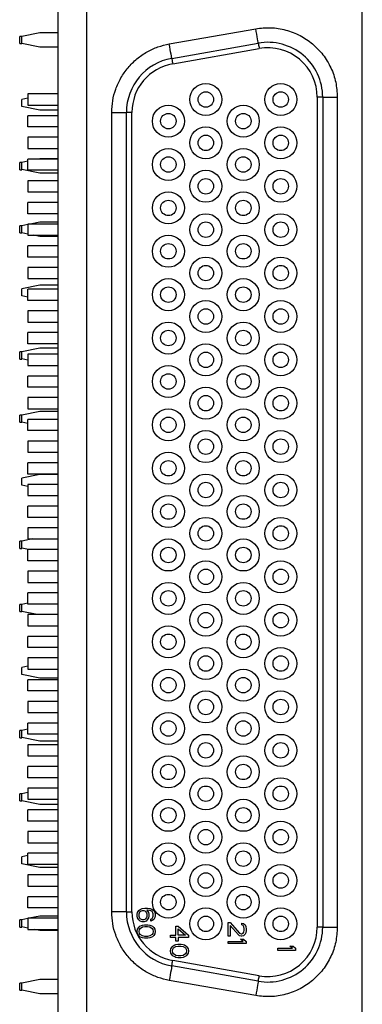
# Model space of a CAD drawing. Units: inches. Extents: x 0.1 to 16.9, y 0.1 to 10.9.
# Drawn here: x 4.5 to 5.3, y 5.4 to 7.5 of the extents above; entities that cross this region are included whole.
import ezdxf

# ---------------------------------------------------------------- set-up
doc = ezdxf.new("R2010")
doc.units = ezdxf.units.IN
doc.header["$MEASUREMENT"] = 0

msp = doc.modelspace()

# ---------------------------------------------------------------- linework, layer by layer
at = {"color": 7, "linetype": 'Continuous', "lineweight": 25}
for p, q in [((4.6138, 4.1606), (4.6138, 8.7606)), ((4.6763, 4.1606), (4.6763, 8.7606)), ((4.6763, 5.1917), (4.6763, 7.7295)), ((5.2787, 5.2037), (5.2787, 7.7175)), ((4.8566, 7.4845), (5.0457, 7.5178)), ((4.5346, 7.5009), (4.5296, 7.5009)), ((4.5296, 7.4851), (4.5296, 7.5009)), ((4.574, 7.5088), (4.5346, 7.5009)), ((4.5346, 7.4851), (4.5346, 7.5009)), ((4.6138, 7.5088), (4.574, 7.5088)), ((4.5296, 7.4851), (4.5346, 7.4851)), ((4.574, 7.4773), (4.5346, 7.4851)), ((4.6138, 7.4773), (4.574, 7.4773)), ((4.8621, 7.453), (5.0513, 7.4863)), ((4.8642, 7.4411), (5.0533, 7.4745)), ((4.5472, 7.3656), (4.5346, 7.3631)), ((4.6138, 7.3751), (4.5472, 7.3751)), ((4.5472, 7.3751), (4.5472, 7.3507)), ((5.1801, 7.3681), (5.1801, 5.553)), ((5.1921, 7.3681), (5.1801, 7.3681)), ((5.1921, 7.3681), (5.1921, 5.553)), ((5.1921, 7.3681), (5.2241, 7.3681)), ((5.2241, 7.3681), (5.2241, 5.553)), ((4.5346, 7.3474), (4.5346, 7.3631)), ((4.574, 7.3395), (4.5346, 7.3474)), ((4.5472, 7.3507), (4.6138, 7.3507)), ((4.5472, 7.3031), (4.5472, 7.3275)), ((4.6138, 7.3275), (4.5472, 7.3275)), ((4.6138, 7.3395), (4.574, 7.3395)), ((4.731, 7.3348), (4.763, 7.3348)), ((4.731, 5.5864), (4.731, 7.3348)), ((4.775, 7.3348), (4.763, 7.3348)), ((4.763, 5.5864), (4.763, 7.3348)), ((4.775, 5.5864), (4.775, 7.3348)), ((4.6138, 7.3031), (4.5472, 7.3031)), ((4.5472, 7.2803), (4.5472, 7.2559)), ((4.6138, 7.2803), (4.5472, 7.2803)), ((4.5472, 7.2559), (4.6138, 7.2559)), ((4.5346, 7.2249), (4.5296, 7.2249)), ((4.5296, 7.2091), (4.5296, 7.2249)), ((4.5472, 7.2278), (4.5346, 7.2253)), ((4.5346, 7.2096), (4.5346, 7.2253)), ((4.5472, 7.2082), (4.5472, 7.2326)), ((4.6138, 7.2326), (4.5472, 7.2326)), ((4.574, 7.2332), (4.5712, 7.2326)), ((4.6138, 7.2332), (4.574, 7.2332)), ((4.5296, 7.2091), (4.5346, 7.2091)), ((4.574, 7.2017), (4.5346, 7.2096)), ((4.5346, 7.2091), (4.5346, 7.2096)), ((4.6138, 7.2082), (4.5472, 7.2082)), ((4.6138, 7.2017), (4.574, 7.2017)), ((4.6138, 7.1854), (4.5472, 7.1854)), ((4.5472, 7.1854), (4.5472, 7.161)), ((4.5472, 7.161), (4.6138, 7.161)), ((4.5472, 7.1133), (4.5472, 7.1377)), ((4.6138, 7.1377), (4.5472, 7.1377)), ((4.6138, 7.1133), (4.5472, 7.1133)), ((4.5346, 7.0869), (4.5296, 7.0869)), ((4.5296, 7.0711), (4.5296, 7.0869)), ((4.5472, 7.0894), (4.5346, 7.0869)), ((4.5346, 7.0711), (4.5346, 7.0869)), ((4.5472, 7.0905), (4.5472, 7.0661)), ((4.6138, 7.0905), (4.5472, 7.0905)), ((4.574, 7.0948), (4.5526, 7.0905)), ((4.6138, 7.0948), (4.574, 7.0948)), ((4.5296, 7.0711), (4.5346, 7.0711)), ((4.5472, 7.0686), (4.5346, 7.0711)), ((4.5472, 7.0661), (4.6138, 7.0661)), ((4.574, 7.0633), (4.5599, 7.0661)), ((4.6138, 7.0633), (4.574, 7.0633)), ((4.5472, 7.0185), (4.5472, 7.0429)), ((4.6138, 7.0429), (4.5472, 7.0429)), ((4.6138, 7.0185), (4.5472, 7.0185)), ((4.5472, 6.9956), (4.5472, 6.9712)), ((4.6138, 6.9956), (4.5472, 6.9956)), ((4.574, 6.957), (4.5346, 6.9491)), ((4.5472, 6.9712), (4.6138, 6.9712)), ((4.6138, 6.957), (4.574, 6.957)), ((4.5346, 6.9333), (4.5346, 6.9491)), ((4.5472, 6.9308), (4.5346, 6.9333)), ((4.5472, 6.9236), (4.5472, 6.948)), ((4.6138, 6.948), (4.5472, 6.948)), ((4.6138, 6.9236), (4.5472, 6.9236)), ((4.5472, 6.9007), (4.5472, 6.8763)), ((4.6138, 6.9007), (4.5472, 6.9007)), ((4.5472, 6.8763), (4.6138, 6.8763)), ((4.6138, 6.8531), (4.5472, 6.8531)), ((4.5472, 6.8287), (4.5472, 6.8531)), ((4.6138, 6.8287), (4.5472, 6.8287)), ((4.5346, 6.8109), (4.5296, 6.8109)), ((4.5296, 6.7951), (4.5296, 6.8109)), ((4.574, 6.8192), (4.5346, 6.8113)), ((4.5346, 6.7956), (4.5346, 6.8113)), ((4.5472, 6.8059), (4.5472, 6.7814)), ((4.6138, 6.8059), (4.5472, 6.8059)), ((4.6138, 6.8192), (4.574, 6.8192)), ((4.5296, 6.7951), (4.5346, 6.7951)), ((4.5472, 6.793), (4.5346, 6.7956)), ((4.5346, 6.7951), (4.5346, 6.7956)), ((4.5472, 6.7814), (4.6138, 6.7814)), ((4.6138, 6.7582), (4.5472, 6.7582)), ((4.5472, 6.7338), (4.5472, 6.7582)), ((4.6138, 6.7338), (4.5472, 6.7338)), ((4.6138, 6.711), (4.5472, 6.711)), ((4.5472, 6.711), (4.5472, 6.6866)), ((4.574, 6.6808), (4.5346, 6.6729)), ((4.5472, 6.6866), (4.6138, 6.6866)), ((4.6138, 6.6808), (4.574, 6.6808)), ((4.5346, 6.6729), (4.5296, 6.6729)), ((4.5296, 6.6571), (4.5296, 6.6729)), ((4.5296, 6.6571), (4.5346, 6.6571)), ((4.5346, 6.6571), (4.5346, 6.6729)), ((4.5472, 6.6546), (4.5346, 6.6571)), ((4.5472, 6.6389), (4.5472, 6.6633)), ((4.6138, 6.6633), (4.5472, 6.6633)), ((4.6138, 6.6389), (4.5472, 6.6389)), ((4.6138, 6.6161), (4.5472, 6.6161)), ((4.5472, 6.6161), (4.5472, 6.5917)), ((4.5472, 6.5917), (4.6138, 6.5917)), ((4.6138, 6.5685), (4.5472, 6.5685)), ((4.5472, 6.544), (4.5472, 6.5685)), ((4.574, 6.543), (4.5346, 6.5351)), ((4.5346, 6.5194), (4.5346, 6.5351)), ((4.6138, 6.544), (4.5472, 6.544)), ((4.6138, 6.543), (4.574, 6.543)), ((4.5472, 6.5168), (4.5346, 6.5194)), ((4.6138, 6.5212), (4.5472, 6.5212)), ((4.5472, 6.5212), (4.5472, 6.4968)), ((4.5472, 6.4968), (4.6138, 6.4968)), ((4.6138, 6.4736), (4.5472, 6.4736)), ((4.5472, 6.4492), (4.5472, 6.4736)), ((4.6138, 6.4492), (4.5472, 6.4492)), ((4.5472, 6.4263), (4.5472, 6.4019)), ((4.6138, 6.4263), (4.5472, 6.4263)), ((4.5346, 6.3969), (4.5296, 6.3969)), ((4.5296, 6.3811), (4.5296, 6.3969)), ((4.5577, 6.4019), (4.5346, 6.3973)), ((4.5346, 6.3816), (4.5346, 6.3973)), ((4.5472, 6.4019), (4.6138, 6.4019)), ((4.5296, 6.3811), (4.5346, 6.3811)), ((4.5489, 6.3787), (4.5346, 6.3816)), ((4.5346, 6.3811), (4.5346, 6.3816)), ((4.6138, 6.3787), (4.5472, 6.3787)), ((4.5472, 6.3543), (4.5472, 6.3787)), ((4.6138, 6.3543), (4.5472, 6.3543)), ((4.5472, 6.3314), (4.5472, 6.307)), ((4.6138, 6.3314), (4.5472, 6.3314)), ((4.5472, 6.307), (4.6138, 6.307)), ((4.5472, 6.2594), (4.5472, 6.2838)), ((4.6138, 6.2838), (4.5472, 6.2838)), ((4.5346, 6.2589), (4.5296, 6.2589)), ((4.5296, 6.2431), (4.5296, 6.2589)), ((4.5472, 6.2614), (4.5346, 6.2589)), ((4.5346, 6.2431), (4.5346, 6.2589)), ((4.6138, 6.2594), (4.5472, 6.2594)), ((4.5296, 6.2431), (4.5346, 6.2431)), ((4.5675, 6.2366), (4.5346, 6.2431)), ((4.6138, 6.2366), (4.5472, 6.2366)), ((4.5472, 6.2366), (4.5472, 6.2122)), ((4.5472, 6.2122), (4.6138, 6.2122)), ((4.5472, 6.1645), (4.5472, 6.1889)), ((4.6138, 6.1889), (4.5472, 6.1889)), ((4.6138, 6.1645), (4.5472, 6.1645)), ((4.5472, 6.1417), (4.5472, 6.1173)), ((4.6138, 6.1417), (4.5472, 6.1417)), ((4.5472, 6.1236), (4.5346, 6.1211)), ((4.5346, 6.1053), (4.5346, 6.1211)), ((4.5472, 6.1173), (4.6138, 6.1173)), ((4.574, 6.0975), (4.5346, 6.1053)), ((4.5472, 6.0696), (4.5472, 6.094)), ((4.6138, 6.094), (4.5472, 6.094)), ((4.6138, 6.0975), (4.574, 6.0975)), ((4.6138, 6.0696), (4.5472, 6.0696)), ((4.5472, 6.0468), (4.5472, 6.0224)), ((4.6138, 6.0468), (4.5472, 6.0468)), ((4.5472, 6.0224), (4.6138, 6.0224)), ((4.5472, 5.9748), (4.5472, 5.9992)), ((4.6138, 5.9992), (4.5472, 5.9992)), ((4.5346, 5.9829), (4.5296, 5.9829)), ((4.5296, 5.9671), (4.5296, 5.9829)), ((4.5296, 5.9671), (4.5346, 5.9671)), ((4.5472, 5.9858), (4.5346, 5.9833)), ((4.5346, 5.9676), (4.5346, 5.9833)), ((4.574, 5.9597), (4.5346, 5.9676)), ((4.5346, 5.9671), (4.5346, 5.9676)), ((4.6138, 5.9748), (4.5472, 5.9748)), ((4.5472, 5.9519), (4.5472, 5.9275)), ((4.6138, 5.9519), (4.5472, 5.9519)), ((4.6138, 5.9597), (4.574, 5.9597)), ((4.5472, 5.9275), (4.6138, 5.9275)), ((4.5472, 5.8799), (4.5472, 5.9043)), ((4.6138, 5.9043), (4.5472, 5.9043)), ((4.6138, 5.8799), (4.5472, 5.8799)), ((4.6138, 5.857), (4.5472, 5.857)), ((4.5472, 5.857), (4.5472, 5.8326)), ((4.5346, 5.8449), (4.5296, 5.8449)), ((4.5296, 5.8291), (4.5296, 5.8449)), ((4.5472, 5.8474), (4.5346, 5.8449)), ((4.5346, 5.8291), (4.5346, 5.8449)), ((4.5296, 5.8291), (4.5346, 5.8291)), ((4.574, 5.8213), (4.5346, 5.8291)), ((4.5472, 5.8326), (4.6138, 5.8326)), ((4.6138, 5.8213), (4.574, 5.8213)), ((4.5472, 5.785), (4.5472, 5.8094)), ((4.6138, 5.8094), (4.5472, 5.8094)), ((4.6138, 5.785), (4.5472, 5.785)), ((4.5472, 5.7622), (4.5472, 5.7377)), ((4.6138, 5.7622), (4.5472, 5.7622)), ((4.5472, 5.7377), (4.6138, 5.7377)), ((4.5472, 5.7096), (4.5346, 5.7071)), ((4.5346, 5.6914), (4.5346, 5.7071)), ((4.5472, 5.6901), (4.5472, 5.7145)), ((4.6138, 5.7145), (4.5472, 5.7145)), ((4.574, 5.715), (4.5717, 5.7145)), ((4.6138, 5.715), (4.574, 5.715)), ((4.574, 5.6835), (4.5346, 5.6914)), ((4.6138, 5.6901), (4.5472, 5.6901)), ((4.6138, 5.6673), (4.5472, 5.6673)), ((4.5472, 5.6673), (4.5472, 5.6429)), ((4.6138, 5.6835), (4.574, 5.6835)), ((4.5472, 5.6429), (4.6138, 5.6429)), ((4.6138, 5.6196), (4.5472, 5.6196)), ((4.5472, 5.5952), (4.5472, 5.6196)), ((4.6138, 5.5952), (4.5472, 5.5952)), ((4.574, 5.5772), (4.55, 5.5724)), ((4.6138, 5.5772), (4.574, 5.5772)), ((4.763, 5.5864), (4.731, 5.5864)), ((4.763, 5.5864), (4.775, 5.5864)), ((4.7866, 5.5813), (4.7874, 5.5854)), ((4.7866, 5.5772), (4.7866, 5.5813)), ((4.7874, 5.5731), (4.7866, 5.5772)), ((4.7874, 5.5854), (4.7899, 5.5895)), ((4.7899, 5.5895), (4.7933, 5.592)), ((4.7908, 5.5821), (4.7916, 5.5846)), ((4.7908, 5.5764), (4.7908, 5.5821)), ((4.7916, 5.5846), (4.7933, 5.5871)), ((4.7933, 5.592), (4.7975, 5.5936)), ((4.7933, 5.5871), (4.7958, 5.5887)), ((4.7958, 5.5887), (4.7983, 5.5895)), ((4.7975, 5.5936), (4.8033, 5.5944)), ((4.7983, 5.5895), (4.8008, 5.5895)), ((4.8008, 5.5895), (4.8033, 5.5887)), ((4.8033, 5.5944), (4.8092, 5.5944)), ((4.8033, 5.5887), (4.805, 5.5871)), ((4.805, 5.5871), (4.8067, 5.5846)), ((4.8067, 5.5846), (4.8075, 5.5821)), ((4.8075, 5.5903), (4.8109, 5.5854)), ((4.8092, 5.5903), (4.8075, 5.5903)), ((4.8075, 5.5821), (4.8075, 5.5764)), ((4.8092, 5.5944), (4.8151, 5.5936)), ((4.8142, 5.5895), (4.8092, 5.5903)), ((4.8109, 5.5854), (4.8117, 5.5813)), ((4.8117, 5.5772), (4.8109, 5.5731)), ((4.8117, 5.5813), (4.8117, 5.5772)), ((4.8167, 5.5887), (4.8142, 5.5895)), ((4.8151, 5.5936), (4.8192, 5.592)), ((4.8192, 5.5871), (4.8167, 5.5887)), ((4.8192, 5.592), (4.8226, 5.5895)), ((4.8209, 5.5846), (4.8192, 5.5871)), ((4.8218, 5.5821), (4.8209, 5.5846)), ((4.8209, 5.5748), (4.8218, 5.5772)), ((4.8218, 5.5772), (4.8218, 5.5821)), ((4.8226, 5.5895), (4.8251, 5.5854)), ((4.8251, 5.5854), (4.826, 5.5813)), ((4.826, 5.578), (4.8251, 5.5739)), ((4.826, 5.5813), (4.826, 5.578)), ((4.5346, 5.5689), (4.5296, 5.5689)), ((4.5296, 5.5531), (4.5296, 5.5689)), ((4.5472, 5.5718), (4.5346, 5.5693)), ((4.5346, 5.5536), (4.5346, 5.5693)), ((4.6138, 5.5724), (4.5472, 5.5724)), ((4.5472, 5.5724), (4.5472, 5.548)), ((4.7899, 5.569), (4.7874, 5.5731)), ((4.7933, 5.5665), (4.7899, 5.569)), ((4.7916, 5.5739), (4.7908, 5.5764)), ((4.7933, 5.5715), (4.7916, 5.5739)), ((4.7924, 5.5551), (4.7958, 5.5567)), ((4.7958, 5.5698), (4.7933, 5.5715)), ((4.7975, 5.5649), (4.7933, 5.5665)), ((4.7983, 5.569), (4.7958, 5.5698)), ((4.7958, 5.5567), (4.7983, 5.5575)), ((4.8017, 5.5649), (4.7975, 5.5649)), ((4.8008, 5.569), (4.7983, 5.569)), ((4.7983, 5.5575), (4.8025, 5.5583)), ((4.8033, 5.5698), (4.8008, 5.569)), ((4.8058, 5.5665), (4.8017, 5.5649)), ((4.8025, 5.5583), (4.81, 5.5583)), ((4.805, 5.5715), (4.8033, 5.5698)), ((4.8067, 5.5739), (4.805, 5.5715)), ((4.8084, 5.569), (4.8058, 5.5665)), ((4.8075, 5.5764), (4.8067, 5.5739)), ((4.8109, 5.5731), (4.8084, 5.569)), ((4.81, 5.5583), (4.8142, 5.5575)), ((4.8142, 5.5575), (4.8167, 5.5567)), ((4.8167, 5.5707), (4.8192, 5.5723)), ((4.8167, 5.5665), (4.8167, 5.5707)), ((4.8192, 5.5674), (4.8167, 5.5665)), ((4.8167, 5.5567), (4.8201, 5.5551)), ((4.8192, 5.5723), (4.8209, 5.5748)), ((4.8226, 5.5698), (4.8192, 5.5674)), ((4.8251, 5.5739), (4.8226, 5.5698)), ((4.9854, 5.5629), (4.9896, 5.5629)), ((4.9854, 5.5334), (4.9854, 5.5629)), ((4.9896, 5.5629), (5.0105, 5.54)), ((4.9896, 5.5564), (4.9896, 5.5334)), ((5.008, 5.5359), (4.9896, 5.5564)), ((5.0156, 5.5621), (5.0189, 5.5613)), ((5.0156, 5.558), (5.0156, 5.5621)), ((5.0181, 5.5564), (5.0156, 5.558)), ((5.0197, 5.5539), (5.0181, 5.5564)), ((5.0189, 5.5613), (5.0223, 5.558)), ((5.0223, 5.558), (5.0239, 5.5547)), ((4.5296, 5.5531), (4.5346, 5.5531)), ((4.5472, 5.551), (4.5346, 5.5536)), ((4.5346, 5.5531), (4.5346, 5.5536)), ((4.5472, 5.548), (4.6138, 5.548)), ((4.574, 5.5457), (4.5625, 5.548)), ((4.6138, 5.5457), (4.574, 5.5457)), ((4.7866, 5.5436), (4.7874, 5.5485)), ((4.7874, 5.5387), (4.7866, 5.5436)), ((4.7874, 5.5485), (4.7899, 5.5526)), ((4.7899, 5.5346), (4.7874, 5.5387)), ((4.7899, 5.5526), (4.7924, 5.5551)), ((4.7924, 5.5321), (4.7899, 5.5346)), ((4.7908, 5.5436), (4.7916, 5.5477)), ((4.7916, 5.5395), (4.7908, 5.5436)), ((4.7916, 5.5477), (4.7933, 5.5501)), ((4.7933, 5.537), (4.7916, 5.5395)), ((4.7933, 5.5501), (4.7983, 5.5534)), ((4.7983, 5.5337), (4.7933, 5.537)), ((4.7983, 5.5534), (4.8033, 5.5542)), ((4.8033, 5.5329), (4.7983, 5.5337)), ((4.8033, 5.5542), (4.8092, 5.5542)), ((4.8092, 5.5542), (4.8142, 5.5534)), ((4.8142, 5.5337), (4.8092, 5.5329)), ((4.8142, 5.5534), (4.8192, 5.5501)), ((4.8192, 5.537), (4.8142, 5.5337)), ((4.8192, 5.5501), (4.8209, 5.5477)), ((4.8209, 5.5395), (4.8192, 5.537)), ((4.8201, 5.5551), (4.8226, 5.5526)), ((4.8226, 5.5346), (4.8201, 5.5321)), ((4.8209, 5.5477), (4.8218, 5.5436)), ((4.8218, 5.5436), (4.8209, 5.5395)), ((4.8226, 5.5526), (4.8251, 5.5485)), ((4.8251, 5.5387), (4.8226, 5.5346)), ((4.8251, 5.5485), (4.826, 5.5436)), ((4.826, 5.5436), (4.8251, 5.5387)), ((4.8594, 5.5354), (4.8711, 5.5354)), ((4.8594, 5.5305), (4.8594, 5.5354)), ((4.8711, 5.5551), (4.8762, 5.5551)), ((4.8711, 5.5354), (4.8711, 5.5551)), ((4.8762, 5.5551), (4.8988, 5.5354)), ((4.8762, 5.5493), (4.8921, 5.5354)), ((4.8762, 5.5354), (4.8762, 5.5493)), ((4.8921, 5.5354), (4.8762, 5.5354)), ((4.8988, 5.5354), (4.8988, 5.5305)), ((5.0105, 5.5342), (5.008, 5.5359)), ((5.0105, 5.54), (5.0139, 5.5383)), ((5.0139, 5.5334), (5.0105, 5.5342)), ((5.0139, 5.5383), (5.0156, 5.5383)), ((5.0156, 5.5383), (5.0181, 5.54)), ((5.0189, 5.5342), (5.0156, 5.5334)), ((5.0181, 5.54), (5.0197, 5.5424)), ((5.0223, 5.5375), (5.0189, 5.5342)), ((5.0206, 5.5498), (5.0197, 5.5539)), ((5.0197, 5.5424), (5.0206, 5.5465)), ((5.0206, 5.5465), (5.0206, 5.5498)), ((5.0239, 5.5408), (5.0223, 5.5375)), ((5.0239, 5.5547), (5.0248, 5.549)), ((5.0248, 5.5457), (5.0239, 5.5408)), ((5.0248, 5.549), (5.0248, 5.5457)), ((5.1921, 5.553), (5.1801, 5.553)), ((5.1921, 5.553), (5.2241, 5.553)), ((4.7958, 5.5305), (4.7924, 5.5321)), ((4.7983, 5.5296), (4.7958, 5.5305)), ((4.8025, 5.5288), (4.7983, 5.5296)), ((4.81, 5.5288), (4.8025, 5.5288)), ((4.8092, 5.5329), (4.8033, 5.5329)), ((4.8142, 5.5296), (4.81, 5.5288)), ((4.8167, 5.5305), (4.8142, 5.5296)), ((4.8201, 5.5321), (4.8167, 5.5305)), ((4.8711, 5.5305), (4.8594, 5.5305)), ((4.8628, 5.51), (4.8653, 5.5124)), ((4.8653, 5.5124), (4.8686, 5.5141)), ((4.8686, 5.5141), (4.8711, 5.5149)), ((4.8711, 5.5223), (4.8711, 5.5305)), ((4.8762, 5.5223), (4.8711, 5.5223)), ((4.8711, 5.5149), (4.8753, 5.5157)), ((4.8753, 5.5157), (4.8829, 5.5157)), ((4.8762, 5.5305), (4.8762, 5.5223)), ((4.8988, 5.5305), (4.8762, 5.5305)), ((4.8829, 5.5157), (4.8871, 5.5149)), ((4.8871, 5.5149), (4.8896, 5.5141)), ((4.8896, 5.5141), (4.8929, 5.5124)), ((4.8929, 5.5124), (4.8954, 5.51)), ((4.9896, 5.5334), (4.9854, 5.5334)), ((4.9854, 5.5219), (5.0181, 5.5219)), ((4.9854, 5.517), (4.9854, 5.5219)), ((5.0248, 5.517), (4.9854, 5.517)), ((5.0122, 5.5269), (5.0189, 5.5269)), ((5.0181, 5.5219), (5.0122, 5.5269)), ((5.0156, 5.5334), (5.0139, 5.5334)), ((5.0189, 5.5269), (5.0248, 5.5219)), ((5.0248, 5.5219), (5.0248, 5.517)), ((4.8594, 5.5009), (4.8603, 5.5059)), ((4.8603, 5.496), (4.8594, 5.5009)), ((4.8603, 5.5059), (4.8628, 5.51)), ((4.8628, 5.4919), (4.8603, 5.496)), ((4.8653, 5.4895), (4.8628, 5.4919)), ((4.8636, 5.5009), (4.8644, 5.505)), ((4.8644, 5.4968), (4.8636, 5.5009)), ((4.8644, 5.505), (4.8661, 5.5075)), ((4.8661, 5.4944), (4.8644, 5.4968)), ((4.8661, 5.5075), (4.8711, 5.5108)), ((4.8711, 5.4911), (4.8661, 5.4944)), ((4.8711, 5.5108), (4.8762, 5.5116)), ((4.8762, 5.4903), (4.8711, 5.4911)), ((4.8762, 5.5116), (4.882, 5.5116)), ((4.882, 5.5116), (4.8871, 5.5108)), ((4.8871, 5.4911), (4.882, 5.4903)), ((4.8871, 5.5108), (4.8921, 5.5075)), ((4.8921, 5.4944), (4.8871, 5.4911)), ((4.8921, 5.5075), (4.8938, 5.505)), ((4.8938, 5.4968), (4.8921, 5.4944)), ((4.8954, 5.4919), (4.8929, 5.4895)), ((4.8938, 5.505), (4.8946, 5.5009)), ((4.8946, 5.5009), (4.8938, 5.4968)), ((4.8954, 5.51), (4.8979, 5.5059)), ((4.8979, 5.496), (4.8954, 5.4919)), ((4.8979, 5.5059), (4.8988, 5.5009)), ((4.8988, 5.5009), (4.8979, 5.496)), ((5.0937, 5.5068), (5.1263, 5.5068)), ((5.0937, 5.5019), (5.0937, 5.5068)), ((5.133, 5.5019), (5.0937, 5.5019)), ((5.1205, 5.5118), (5.1272, 5.5118)), ((5.1263, 5.5068), (5.1205, 5.5118)), ((5.1272, 5.5118), (5.133, 5.5068)), ((5.133, 5.5068), (5.133, 5.5019)), ((5.0533, 5.4467), (4.8642, 5.48)), ((4.8686, 5.4878), (4.8653, 5.4895)), ((4.8711, 5.487), (4.8686, 5.4878)), ((4.8753, 5.4862), (4.8711, 5.487)), ((4.8829, 5.4862), (4.8753, 5.4862)), ((4.882, 5.4903), (4.8762, 5.4903)), ((4.8871, 5.487), (4.8829, 5.4862)), ((4.8896, 5.4878), (4.8871, 5.487)), ((4.8929, 5.4895), (4.8896, 5.4878)), ((5.0513, 5.4348), (4.8621, 5.4682)), ((4.5346, 5.4309), (4.5296, 5.4309)), ((4.5296, 5.4151), (4.5296, 5.4309)), ((4.574, 5.4388), (4.5346, 5.4309)), ((4.5346, 5.4151), (4.5346, 5.4309)), ((4.6138, 5.4388), (4.574, 5.4388)), ((5.0457, 5.4033), (4.8566, 5.4367)), ((4.5296, 5.4151), (4.5346, 5.4151)), ((4.574, 5.4073), (4.5346, 5.4151)), ((4.6138, 5.4073), (4.574, 5.4073))]:
    msp.add_line(p, q, dxfattribs=at)
at = {"color": 7, "linetype": 'Continuous', "lineweight": 25, "flags": 128}
for points in [[(5.0513, 7.4863), (5.0511, 7.4869), (5.0508, 7.4887), (5.0503, 7.4916), (5.0496, 7.4955), (5.0488, 7.5003), (5.0478, 7.5058), (5.0468, 7.5117), (5.0457, 7.5178)], [(4.8621, 7.453), (4.862, 7.4536), (4.8617, 7.4554), (4.8612, 7.4583), (4.8605, 7.4622), (4.8597, 7.467), (4.8587, 7.4724), (4.8576, 7.4783), (4.8566, 7.4845)], [(5.0513, 7.4863), (5.0513, 7.4861), (5.0514, 7.4855), (5.0516, 7.4846), (5.0518, 7.4833), (5.0521, 7.4816), (5.0524, 7.4795), (5.0529, 7.4772), (5.0533, 7.4745)], [(4.8621, 7.453), (4.8622, 7.4528), (4.8623, 7.4522), (4.8624, 7.4512), (4.8627, 7.4499), (4.863, 7.4482), (4.8633, 7.4462), (4.8637, 7.4438), (4.8642, 7.4411)], [(4.8621, 5.4682), (4.8622, 5.4684), (4.8623, 5.469), (4.8624, 5.4699), (4.8627, 5.4712), (4.863, 5.4729), (4.8633, 5.475), (4.8637, 5.4773), (4.8642, 5.48)], [(4.8621, 5.4682), (4.862, 5.4676), (4.8617, 5.4658), (4.8612, 5.4629), (4.8605, 5.459), (4.8597, 5.4542), (4.8587, 5.4487), (4.8576, 5.4428), (4.8566, 5.4367)], [(5.0513, 5.4348), (5.0511, 5.4342), (5.0508, 5.4324), (5.0503, 5.4295), (5.0496, 5.4256), (5.0488, 5.4208), (5.0478, 5.4154), (5.0468, 5.4095), (5.0457, 5.4033)], [(5.0513, 5.4348), (5.0513, 5.435), (5.0514, 5.4356), (5.0516, 5.4366), (5.0518, 5.4379), (5.0521, 5.4396), (5.0524, 5.4416), (5.0529, 5.444), (5.0533, 5.4467)]]:
    msp.add_lwpolyline(points, dxfattribs=at)
at = {"color": 7, "linetype": 'Continuous', "lineweight": 25}
for centre, radius in [((4.9366, 7.3629), 0.035), ((5.1004, 7.3629), 0.035), ((4.9366, 7.3629), 0.0169), ((5.1004, 7.3629), 0.0169), ((4.8547, 7.3157), 0.035), ((5.0185, 7.3157), 0.035), ((4.8547, 7.3157), 0.0169), ((5.0185, 7.3157), 0.0169), ((4.9366, 7.2681), 0.035), ((5.1004, 7.2681), 0.035), ((4.9366, 7.2681), 0.0169), ((5.1004, 7.2681), 0.0169), ((4.8547, 7.2208), 0.035), ((4.8547, 7.2208), 0.0169), ((5.0185, 7.2208), 0.035), ((5.0185, 7.2208), 0.0169), ((4.9366, 7.1732), 0.035), ((5.1004, 7.1732), 0.035), ((4.9366, 7.1732), 0.0169), ((5.1004, 7.1732), 0.0169), ((4.8547, 7.1259), 0.035), ((5.0185, 7.1259), 0.035), ((4.8547, 7.1259), 0.0169), ((5.0185, 7.1259), 0.0169), ((4.9366, 7.0783), 0.035), ((5.1004, 7.0783), 0.035), ((4.9366, 7.0783), 0.0169), ((5.1004, 7.0783), 0.0169), ((4.8547, 7.0311), 0.035), ((5.0185, 7.0311), 0.035), ((4.8547, 7.0311), 0.0169), ((5.0185, 7.0311), 0.0169), ((4.9366, 6.9834), 0.035), ((4.9366, 6.9834), 0.0169), ((5.1004, 6.9834), 0.035), ((5.1004, 6.9834), 0.0169), ((4.8547, 6.9362), 0.035), ((5.0185, 6.9362), 0.035), ((4.8547, 6.9362), 0.0169), ((5.0185, 6.9362), 0.0169), ((4.9366, 6.8885), 0.035), ((5.1004, 6.8885), 0.035), ((4.9366, 6.8885), 0.0169), ((5.1004, 6.8885), 0.0169), ((4.8547, 6.8413), 0.035), ((5.0185, 6.8413), 0.035), ((4.8547, 6.8413), 0.0169), ((5.0185, 6.8413), 0.0169), ((4.9366, 6.7936), 0.035), ((5.1004, 6.7936), 0.035), ((4.9366, 6.7936), 0.0169), ((5.1004, 6.7936), 0.0169), ((4.8547, 6.7464), 0.035), ((4.8547, 6.7464), 0.0169), ((5.0185, 6.7464), 0.035), ((5.0185, 6.7464), 0.0169), ((4.9366, 6.6988), 0.035), ((5.1004, 6.6988), 0.035), ((4.9366, 6.6988), 0.0169), ((5.1004, 6.6988), 0.0169), ((4.8547, 6.6515), 0.035), ((5.0185, 6.6515), 0.035), ((4.8547, 6.6515), 0.0169), ((5.0185, 6.6515), 0.0169), ((4.9366, 6.6039), 0.035), ((5.1004, 6.6039), 0.035), ((4.9366, 6.6039), 0.0169), ((5.1004, 6.6039), 0.0169), ((4.8547, 6.5566), 0.035), ((5.0185, 6.5566), 0.035), ((4.8547, 6.5566), 0.0169), ((5.0185, 6.5566), 0.0169), ((4.9366, 6.509), 0.035), ((4.9366, 6.509), 0.0169), ((5.1004, 6.509), 0.035), ((5.1004, 6.509), 0.0169), ((4.8547, 6.4618), 0.035), ((5.0185, 6.4618), 0.035), ((4.8547, 6.4618), 0.0169), ((5.0185, 6.4618), 0.0169), ((4.9366, 6.4141), 0.035), ((5.1004, 6.4141), 0.035), ((4.9366, 6.4141), 0.0169), ((5.1004, 6.4141), 0.0169), ((4.8547, 6.3669), 0.035), ((5.0185, 6.3669), 0.035), ((4.8547, 6.3669), 0.0169), ((5.0185, 6.3669), 0.0169), ((4.9366, 6.3192), 0.035), ((5.1004, 6.3192), 0.035), ((4.9366, 6.3192), 0.0169), ((5.1004, 6.3192), 0.0169), ((4.8547, 6.272), 0.035), ((4.8547, 6.272), 0.0169), ((5.0185, 6.272), 0.035), ((5.0185, 6.272), 0.0169), ((4.9366, 6.2244), 0.035), ((5.1004, 6.2244), 0.035), ((4.9366, 6.2244), 0.0169), ((5.1004, 6.2244), 0.0169), ((4.8547, 6.1771), 0.035), ((5.0185, 6.1771), 0.035), ((4.8547, 6.1771), 0.0169), ((5.0185, 6.1771), 0.0169), ((4.9366, 6.1295), 0.035), ((5.1004, 6.1295), 0.035), ((4.9366, 6.1295), 0.0169), ((5.1004, 6.1295), 0.0169), ((4.8547, 6.0822), 0.035), ((5.0185, 6.0822), 0.035), ((4.8547, 6.0822), 0.0169), ((5.0185, 6.0822), 0.0169), ((4.9366, 6.0346), 0.035), ((4.9366, 6.0346), 0.0169), ((5.1004, 6.0346), 0.035), ((5.1004, 6.0346), 0.0169), ((4.8547, 5.9874), 0.035), ((5.0185, 5.9874), 0.035), ((4.8547, 5.9874), 0.0169), ((5.0185, 5.9874), 0.0169), ((4.9366, 5.9397), 0.035), ((5.1004, 5.9397), 0.035), ((4.9366, 5.9397), 0.0169), ((5.1004, 5.9397), 0.0169), ((4.8547, 5.8925), 0.035), ((5.0185, 5.8925), 0.035), ((4.8547, 5.8925), 0.0169), ((5.0185, 5.8925), 0.0169), ((4.9366, 5.8448), 0.035), ((5.1004, 5.8448), 0.035), ((4.9366, 5.8448), 0.0169), ((5.1004, 5.8448), 0.0169), ((4.8547, 5.7976), 0.035), ((4.8547, 5.7976), 0.0169), ((5.0185, 5.7976), 0.035), ((5.0185, 5.7976), 0.0169), ((4.9366, 5.7499), 0.035), ((5.1004, 5.7499), 0.035), ((4.9366, 5.7499), 0.0169), ((5.1004, 5.7499), 0.0169), ((4.8547, 5.7027), 0.035), ((5.0185, 5.7027), 0.035), ((4.8547, 5.7027), 0.0169), ((5.0185, 5.7027), 0.0169), ((4.9366, 5.6551), 0.035), ((5.1004, 5.6551), 0.035), ((4.9366, 5.6551), 0.0169), ((5.1004, 5.6551), 0.0169), ((4.8547, 5.6078), 0.035), ((5.0185, 5.6078), 0.035), ((4.8547, 5.6078), 0.0169), ((5.0185, 5.6078), 0.0169), ((4.9366, 5.5602), 0.035), ((4.9366, 5.5602), 0.0169), ((5.1004, 5.5602), 0.035), ((5.1004, 5.5602), 0.0169)]:
    msp.add_circle(centre, radius, dxfattribs=at)
for centre, radius, start, end in [((5.0721, 7.3681), 0.12, 360, 100), ((5.0721, 7.3681), 0.108, 0, 100), ((4.883, 7.3348), 0.12, 100, 180), ((4.883, 7.3348), 0.108, 100, 180), ((4.883, 5.5864), 0.12, 180, 260), ((4.883, 5.5864), 0.108, 180, 260), ((5.0721, 5.553), 0.12, 260, 0), ((5.0721, 5.553), 0.108, 260, 0)]:
    msp.add_arc(centre, radius, start, end, dxfattribs=at)
for points, knots in [([(5.0457, 7.5178), (5.0566, 7.5191), (5.0786, 7.5215), (5.1118, 7.5161), (5.143, 7.504), (5.1705, 7.4855), (5.1936, 7.4615), (5.2109, 7.4329), (5.222, 7.4012), (5.2234, 7.3791), (5.2241, 7.3681)], [0, 0, 0, 0, 0.123501, 0.250001, 0.376499, 0.500001, 0.623496, 0.749995, 0.876502, 1, 1, 1, 1]), ([(4.731, 7.3348), (4.7314, 7.3434), (4.7322, 7.3605), (4.7391, 7.386), (4.7501, 7.4105), (4.7659, 7.433), (4.7853, 7.4524), (4.8076, 7.4676), (4.8315, 7.4788), (4.8482, 7.4826), (4.8566, 7.4845)], [0, 0, 0, 0, 0.1210497, 0.2421641, 0.3710335, 0.4999959, 0.6288648, 0.757834, 0.8788922, 1, 1, 1, 1]), ([(4.8566, 5.4367), (4.8482, 5.4386), (4.8315, 5.4424), (4.8076, 5.4536), (4.7853, 5.4687), (4.7659, 5.4881), (4.7501, 5.5107), (4.7391, 5.5352), (4.7322, 5.5607), (4.7314, 5.5778), (4.731, 5.5864)], [0, 0, 0, 0, 0.121059, 0.242164, 0.371034, 0.499994, 0.628866, 0.757835, 0.878896, 1, 1, 1, 1]), ([(5.2241, 5.553), (5.2234, 5.5421), (5.222, 5.52), (5.2109, 5.4883), (5.1936, 5.4596), (5.1705, 5.4357), (5.143, 5.4172), (5.1118, 5.4051), (5.0786, 5.3996), (5.0566, 5.4021), (5.0457, 5.4033)], [0, 0, 0, 0, 0.123498, 0.249997, 0.376496, 0.499998, 0.623501, 0.749999, 0.876499, 1, 1, 1, 1])]:
    msp.add_open_spline(points, degree=3, knots=knots, dxfattribs=at)

doc.saveas('drawing.dxf')
